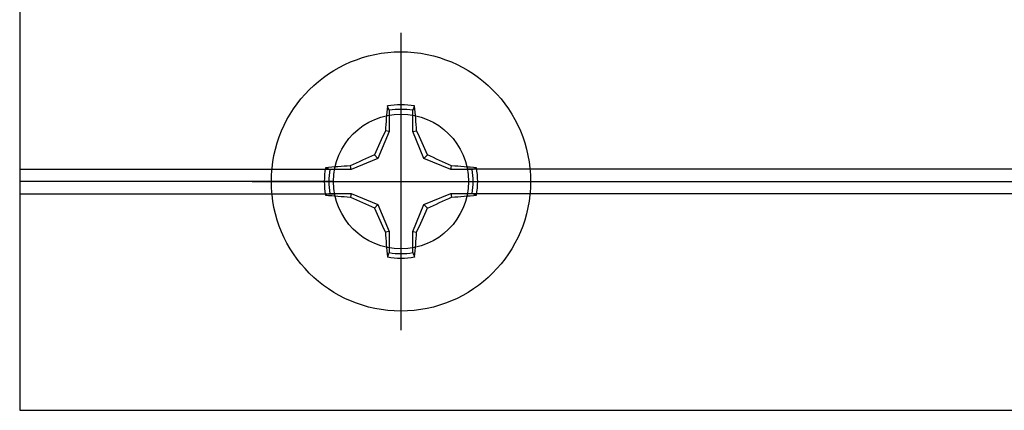
# Model space of a CAD drawing. Units: inches. Extents: x 0 to 10.7, y 0 to 12.4.
# Drawn here: x 4.5 to 6.1, y 6.6 to 7.2 of the extents above; entities that cross this region are included whole.
import ezdxf

# ---------------------------------------------------------------- set-up
doc = ezdxf.new("R2010")
doc.units = ezdxf.units.IN
doc.header["$MEASUREMENT"] = 0
doc.layers.add('Arcadia-Profile', color=5, linetype='Continuous')

# ---------------------------------------------------------------- blocks, each defined once
blk = doc.blocks.new('Clip OPG1999-6')
at = {"layer": 'Arcadia-Profile'}
for p, q in [((-1.375, -0.855), (-0.8587, -0.855)), ((0.6413, -0.855), (-0.6413, -0.855)), ((-0.8605, -0.875), (-1.375, -0.875)), ((-0.6395, -0.875), (0.6395, -0.875)), ((-1.375, -0.895), (-0.8587, -0.895)), ((0.6413, -0.895), (-0.6413, -0.895))]:
    blk.add_line(p, q, dxfattribs=at)
blk.add_lwpolyline([(-1.375, -1.25), (1.375, -1.25), (1.375, 0), (-1.375, 0)], close=True, dxfattribs=at)
blk.add_circle((-0.75, -0.875), 0.1105, dxfattribs=at)
blk = doc.blocks.new('*U8')
at = {"layer": 'Arcadia-Profile'}
for p, q in [((0, 0.2438), (0, -0.2438)), ((-0.0195, 0.1166), (-0.0195, 0.0818)), ((0.0195, 0.0818), (0.0195, 0.1166)), ((-0.0195, 0.0818), (-0.0377, 0.0377)), ((-0.0195, 0.0818), (-0.0256, 0.083)), ((0.0195, 0.0818), (0.0256, 0.083)), ((0.0377, 0.0377), (0.0195, 0.0818)), ((-0.0377, 0.0377), (-0.0818, 0.0195)), ((-0.0377, 0.0377), (-0.0435, 0.0435)), ((0.0377, 0.0377), (0.0435, 0.0435)), ((0.0818, 0.0195), (0.0377, 0.0377)), ((-0.0818, 0.0195), (-0.1166, 0.0195)), ((-0.0818, 0.0195), (-0.083, 0.0256)), ((0.0818, 0.0195), (0.083, 0.0256)), ((0.1166, 0.0195), (0.0818, 0.0195)), ((-0.2438, 0), (0.2438, 0)), ((-0.1166, -0.0195), (-0.0818, -0.0195)), ((-0.0818, -0.0195), (-0.083, -0.0256)), ((-0.0818, -0.0195), (-0.0377, -0.0377)), ((0.0377, -0.0377), (0.0818, -0.0195)), ((0.0818, -0.0195), (0.083, -0.0256)), ((0.0818, -0.0195), (0.1166, -0.0195)), ((-0.0377, -0.0377), (-0.0435, -0.0435)), ((-0.0377, -0.0377), (-0.0195, -0.0818)), ((0.0195, -0.0818), (0.0377, -0.0377)), ((0.0377, -0.0377), (0.0435, -0.0435)), ((-0.0195, -0.0818), (-0.0256, -0.083)), ((-0.0195, -0.0818), (-0.0195, -0.1166)), ((0.0195, -0.0818), (0.0256, -0.083)), ((0.0195, -0.1166), (0.0195, -0.0818))]:
    blk.add_line(p, q, dxfattribs=at)
blk.add_circle((0, 0), 0.2125, dxfattribs=at)
for centre, radius, start, end in [((1.0499, 0.0175), 1.0774, 174.3417, 176.5149), ((0, 0), 0.1257, 79.7788, 100.2212), ((0, 0), 0.1182, 80.5244, 99.4756), ((-1.0521, 0.0173), 1.0797, 3.4874, 5.656), ((1.2016, -0.4962), 1.3569, 154.7335, 156.5666), ((-1.2026, -0.4966), 1.3581, 23.4342, 25.2658), ((0.4966, -1.2026), 1.3581, 113.4342, 115.2658), ((-0.4962, -1.2016), 1.3569, 64.7335, 66.5666), ((0, 0), 0.1257, 169.7788, 190.2212), ((-0.0173, -1.0521), 1.0797, 93.4874, 95.656), ((0, 0), 0.1182, 170.5244, 189.4756), ((0.0175, -1.0499), 1.0774, 84.3417, 86.5149), ((0, 0), 0.1182, 350.5244, 9.4756), ((0, 0), 0.1257, 349.7788, 10.2212), ((-0.0175, 1.0499), 1.0774, 264.3417, 266.5149), ((0.4962, 1.2016), 1.3569, 244.7335, 246.5666), ((-0.4966, 1.2026), 1.3581, 293.4342, 295.2658), ((0.0173, 1.0521), 1.0797, 273.4874, 275.656), ((1.2026, 0.4966), 1.3581, 203.4342, 205.2658), ((-1.2016, 0.4962), 1.3569, 334.7335, 336.5666), ((1.0521, -0.0173), 1.0797, 183.4874, 185.656), ((-1.0499, -0.0175), 1.0774, 354.3417, 356.5149), ((0, 0), 0.1257, 259.7788, 280.2212), ((0, 0), 0.1182, 260.5244, 279.4756)]:
    blk.add_arc(centre, radius, start, end, dxfattribs=at)
for points in [[(-0.0195, 0.1166), (-0.0204, 0.119), (-0.0214, 0.1214), (-0.0223, 0.1238)], [(0.1166, 0.0195), (0.119, 0.0204), (0.1214, 0.0214), (0.1238, 0.0223)], [(-0.1166, -0.0195), (-0.119, -0.0204), (-0.1214, -0.0214), (-0.1238, -0.0223)], [(0.0195, -0.1166), (0.0204, -0.119), (0.0214, -0.1214), (0.0223, -0.1238)]]:
    blk.add_open_spline(points, degree=3, dxfattribs=at)
for points in [[(0.0195, 0.1166), (0.02, 0.1179), (0.0205, 0.1191), (0.021, 0.1204), (0.0214, 0.1215), (0.0219, 0.1226), (0.0223, 0.1238)], [(-0.1166, 0.0195), (-0.1179, 0.02), (-0.1191, 0.0205), (-0.1204, 0.021), (-0.1215, 0.0214), (-0.1226, 0.0219), (-0.1238, 0.0223)], [(0.1166, -0.0195), (0.1179, -0.02), (0.1191, -0.0205), (0.1204, -0.021), (0.1215, -0.0214), (0.1226, -0.0219), (0.1238, -0.0223)], [(-0.0195, -0.1166), (-0.02, -0.1179), (-0.0205, -0.1191), (-0.021, -0.1204), (-0.0214, -0.1215), (-0.0219, -0.1226), (-0.0223, -0.1238)]]:
    blk.add_open_spline(points, degree=3, knots=[0.0008756129, 0.0008756129, 0.0008756129, 0.0008756129, 0.001117965, 0.001117965, 0.001117965, 0.0013312732, 0.0013312732, 0.0013312732, 0.0013312732], dxfattribs=at)

msp = doc.modelspace()

# ---------------------------------------------------------------- block references
at = {"layer": 'Arcadia-Profile', "lineweight": -3}
for name, p in [('Clip OPG1999-6', (5.86458, 7.81346)), ('*U8', (5.11458, 6.93846))]:
    msp.add_blockref(name, p, dxfattribs=at)

doc.saveas('drawing.dxf')
